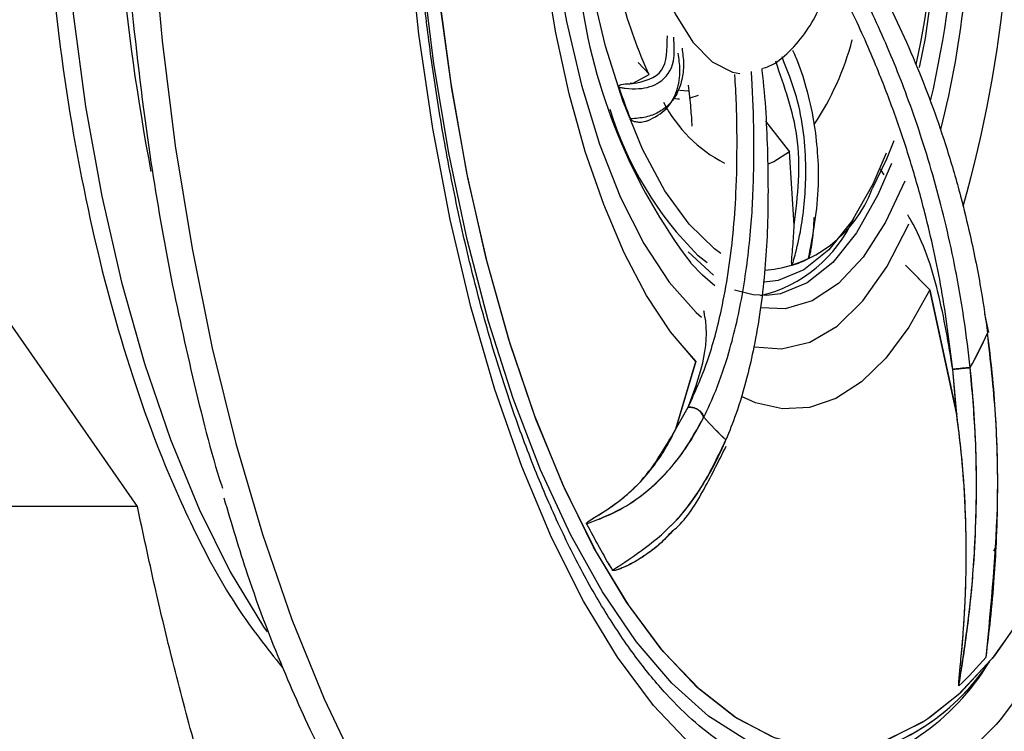
# Model space of a CAD drawing. Units: inches. Extents: x 2 to 87, y 6 to 129.
# Drawn here: x 12 to 13, y 37 to 38 of the extents above; entities that cross this region are included whole.
import ezdxf

# ---------------------------------------------------------------- set-up
doc = ezdxf.new("R2010")
doc.units = ezdxf.units.IN
doc.header["$MEASUREMENT"] = 0
doc.layers.add('1', color=4, linetype='Continuous')

# ---------------------------------------------------------------- blocks, each defined once
blk = doc.blocks.new('2024 STRIDE')
at = {"layer": '1', "color": 3}
for p, q in [((10.3569, 16.5104), (10.3734, 16.4933)), ((10.3487, 16.4794), (10.373, 16.4925)), ((10.3504, 16.4794), (10.3453, 16.4798)), ((10.4176, 16.4698), (10.4302, 16.4687)), ((10.5436, 16.4241), (10.5788, 16.379)), ((10.586, 16.2716), (10.5788, 16.379)), ((10.7177, 16.3454), (10.7126, 16.3539)), ((10.4674, 16.198), (10.4302, 16.2324)), ((10.4582, 16.2165), (10.4452, 16.2267)), ((10.7491, 16.2127), (10.7851, 16.1764)), ((10.7538, 16.2086), (10.7851, 16.1764)), ((10.824, 15.9958), (10.7851, 16.1764)), ((10.7851, 16.1764), (10.8243, 15.9938)), ((9.6227, 15.8588), (9.4195, 16.1508)), ((10.8713, 16.1139), (10.8653, 16.1416)), ((10.4207, 16.0956), (10.4415, 16.0712)), ((10.421, 16.095), (10.4415, 16.0712)), ((10.4415, 16.0712), (10.412, 15.9717)), ((10.4125, 15.9726), (10.4415, 16.0712)), ((10.824, 15.9958), (10.8185, 16.0599)), ((10.8243, 15.9938), (10.8187, 16.0599)), ((10.412, 15.9717), (10.4306, 16.0044)), ((10.4125, 15.9726), (10.4304, 16.0044)), ((10.8785, 15.7935), (10.8822, 15.8006))]:
    blk.add_line(p, q, dxfattribs=at)
at = {"layer": '1', "color": 3, "flags": 128}
for points in [[(9.7, 17.7662), (9.6759, 17.6254), (9.657, 17.4788), (9.6435, 17.3275), (9.6354, 17.1728), (9.6329, 17.0157), (9.636, 16.8574), (9.6446, 16.6992), (9.6587, 16.5423), (9.6781, 16.3879), (9.7027, 16.2371), (9.7324, 16.091), (9.7669, 15.9509), (9.8059, 15.8178), (9.8492, 15.6926), (9.8964, 15.5763), (9.9471, 15.4699)], [(10.8882, 15.5454), (10.8822, 15.5384), (10.8303, 15.4864)], [(10.4342, 15.5086), (10.3794, 15.5666), (10.3268, 15.6372), (10.2768, 15.7197), (10.2298, 15.8133), (10.1864, 15.9172), (10.1469, 16.0303), (10.1117, 16.1515), (10.0812, 16.2797), (10.0557, 16.4137), (10.0354, 16.5521), (10.0205, 16.6936), (10.0111, 16.8368), (10.0074, 16.9805), (10.0094, 17.1231), (10.017, 17.2634), (10.0302, 17.3999), (10.0488, 17.5314), (10.0727, 17.6565), (10.1017, 17.7742)], [(10.5149, 15.5159), (10.46, 15.551), (10.4063, 15.5993), (10.3543, 15.6603), (10.3046, 15.7333), (10.2576, 15.8177), (10.2139, 15.9126), (10.1738, 16.0171), (10.1378, 16.1301), (10.1062, 16.2505), (10.0793, 16.3771), (10.0574, 16.5086), (10.0407, 16.6438), (10.0294, 16.7813), (10.0236, 16.9198), (10.0233, 17.0577), (10.0286, 17.1939), (10.0394, 17.3269), (10.0555, 17.4554), (10.0769, 17.5781), (10.1033, 17.6939)], [(10.5149, 15.5159), (10.46, 15.551), (10.4063, 15.5993), (10.3543, 15.6603), (10.3046, 15.7333), (10.2576, 15.8177), (10.2139, 15.9126), (10.1738, 16.0171), (10.1378, 16.1301), (10.1062, 16.2505), (10.0793, 16.3771), (10.0574, 16.5086), (10.0407, 16.6438), (10.0294, 16.7813), (10.0236, 16.9198), (10.0233, 17.0577), (10.0286, 17.1939), (10.0394, 17.3269), (10.0555, 17.4554), (10.0769, 17.5781), (10.1033, 17.6939)], [(10.782, 15.5467), (10.7746, 15.5419), (10.7207, 15.5155)], [(10.5538, 15.5203), (10.4982, 15.5499), (10.4437, 15.593), (10.3907, 15.6494), (10.3398, 15.7183), (10.2916, 15.7991), (10.2465, 15.8909), (10.2049, 15.9929), (10.1674, 16.1039), (10.1343, 16.2228), (10.1059, 16.3485), (10.0826, 16.4795), (10.0645, 16.6146), (10.0518, 16.7524), (10.0448, 16.8914), (10.0434, 17.0303), (10.0477, 17.1676), (10.0576, 17.3019), (10.073, 17.4319), (10.0938, 17.5561), (10.1198, 17.6733)], [(10.785, 15.5488), (10.7776, 15.5439), (10.7239, 15.5167), (10.6688, 15.5034), (10.613, 15.5041), (10.557, 15.519), (10.5014, 15.5478), (10.4468, 15.5902), (10.3937, 15.6458), (10.3427, 15.714), (10.2943, 15.7941), (10.249, 15.8854), (10.2072, 15.9868), (10.1695, 16.0973), (10.1361, 16.2158), (10.1074, 16.3411), (10.0838, 16.4718), (10.0654, 16.6067), (10.0524, 16.7444), (10.0451, 16.8834), (10.0433, 17.0224)], [(9.506, 17.0007), (9.5077, 16.8607), (9.5151, 16.7206), (9.5282, 16.5819), (9.5467, 16.4459), (9.5705, 16.3141), (9.5994, 16.1879), (9.6331, 16.0684), (9.6711, 15.9571), (9.7132, 15.8549), (9.7589, 15.7629), (9.8077, 15.6821), (9.8129, 15.6745)], [(11.1487, 16.729), (11.1448, 16.5916), (11.1352, 16.457), (11.1201, 16.3268), (11.0996, 16.2022), (11.0739, 16.0846), (11.0434, 15.975), (11.0082, 15.8747), (10.9688, 15.7846), (10.9256, 15.7058), (10.879, 15.639), (10.8295, 15.5848), (10.785, 15.5488)], [(11.1487, 16.721), (11.1444, 16.5837), (11.1345, 16.4494), (11.1191, 16.3195), (11.0983, 16.1953), (11.0723, 16.078), (11.0415, 15.969), (11.006, 15.8692), (10.9664, 15.7798), (10.923, 15.7016), (10.8762, 15.6355), (10.8266, 15.5821), (10.782, 15.5467)], [(10.4415, 16.0712), (10.4045, 16.115), (10.3694, 16.1685), (10.3366, 16.231), (10.3065, 16.3018), (10.2795, 16.3799), (10.256, 16.4643), (10.2363, 16.554), (10.2207, 16.6478)], [(10.4415, 16.0712), (10.4045, 16.115), (10.3694, 16.1685), (10.3366, 16.231), (10.3065, 16.3018), (10.2795, 16.3799), (10.256, 16.4643), (10.2363, 16.554), (10.2207, 16.6478)], [(10.7906, 16.6381), (10.7778, 16.546), (10.7694, 16.5029)], [(10.242, 16.6232), (10.2518, 16.5706), (10.2738, 16.477), (10.3004, 16.3904), (10.3311, 16.3124), (10.3654, 16.2445), (10.4026, 16.1877), (10.4422, 16.1432), (10.4498, 16.1363)], [(10.3905, 16.6301), (10.4114, 16.582), (10.4374, 16.5403), (10.4657, 16.5114), (10.4953, 16.4963), (10.5063, 16.4944)], [(11.1837, 16.6283), (11.1761, 16.488), (11.1629, 16.3515), (11.1443, 16.22), (11.1204, 16.0949), (11.0914, 15.9772), (11.0577, 15.8682), (11.0195, 15.769), (10.9773, 15.6803), (10.9314, 15.6032), (10.8882, 15.5454)], [(10.4785, 16.23), (10.4692, 16.2367), (10.4317, 16.273), (10.3962, 16.3221), (10.3636, 16.3829), (10.3344, 16.4542), (10.3094, 16.5344), (10.2921, 16.6066)], [(10.4086, 16.4579), (10.4153, 16.4571), (10.4176, 16.4571)], [(10.432, 16.4583), (10.4334, 16.4586), (10.4458, 16.4626)], [(10.7321, 16.3952), (10.7213, 16.3683), (10.7004, 16.3248)], [(10.7208, 16.3773), (10.7012, 16.3317), (10.6705, 16.2774), (10.6367, 16.2353), (10.6003, 16.2061), (10.5622, 16.1904), (10.5423, 16.1878)], [(10.5788, 16.379), (10.5562, 16.3647), (10.5474, 16.361)], [(10.7285, 16.3619), (10.7088, 16.3162), (10.6773, 16.2604), (10.6425, 16.217), (10.6051, 16.187), (10.5659, 16.1709), (10.5455, 16.1682)], [(10.7482, 16.336), (10.72, 16.2761), (10.6869, 16.2246), (10.6508, 16.1858), (10.6124, 16.1603), (10.5725, 16.1488), (10.5368, 16.1502)], [(10.5278, 16.0932), (10.5673, 16.0898), (10.6087, 16.0998), (10.6488, 16.1235), (10.6867, 16.1607), (10.7218, 16.2105), (10.7536, 16.2722), (10.7542, 16.2736)], [(10.4695, 16.1827), (10.4516, 16.1982), (10.4342, 16.216)], [(10.5455, 16.1682), (10.5257, 16.1691), (10.4984, 16.176)], [(10.7851, 16.1764), (10.754, 16.1216), (10.7204, 16.0765), (10.6846, 16.0416), (10.6471, 16.0173), (10.6083, 16.004), (10.5688, 16.0019), (10.529, 16.011), (10.5087, 16.0199)], [(10.7851, 16.1764), (10.754, 16.1216), (10.7204, 16.0765), (10.6846, 16.0416), (10.6471, 16.0173), (10.6083, 16.004), (10.5688, 16.0019), (10.529, 16.011), (10.5087, 16.0199)]]:
    blk.add_lwpolyline(points, dxfattribs=at)
at = {"layer": '1', "color": 3}
for centre, radius, start, end in [((9.3014, 16.8193), 1.4965, 347.9618, 8.4054), ((9.2216, 16.8143), 1.6054, 347.038, 7.5901), ((12.907, 16.9701), 3.3228, 179.5947, 190.7484), ((9.0838, 16.7969), 1.8194, 344.1355, 5.745), ((11.1065, 16.7226), 0.8418, 187.4796, 216.997), ((9.4676, 16.7497), 1.3756, 345.7872, 354.2674), ((11.0354, 16.7959), 0.7286, 195.3268, 204.6058), ((10.2617, 16.6528), 0.4238, 326.5813, 345.0588), ((11.2014, 16.7661), 0.9202, 198.504, 201.5941), ((10.5769, 16.5454), 0.205, 207.0877, 242.9717), ((10.8103, 16.5933), 0.5174, 197.0323, 225.1169), ((10.5276, 16.3893), 0.1845, 274.8356, 339.5393), ((10.4904, 16.3629), 0.2001, 283.3622, 335.975), ((10.5462, 16.333), 0.1257, 287.0353, 298.691), ((10.2012, 16.4174), 0.7343, 331.0955, 335.5196), ((10.2014, 16.4174), 0.7343, 331.0959, 335.5199), ((10.7623, 16.256), 0.4078, 220.7382, 227.2866), ((10.7625, 16.256), 0.4078, 220.7387, 227.2873), ((11.3151, 16.3607), 1.1604, 207.0377, 210.8874), ((11.3151, 16.3607), 1.1604, 207.0378, 210.8879), ((10.5739, 15.8091), 0.3475, 280.1078, 328.9303), ((10.6025, 15.8063), 0.3219, 276.5773, 326.9058), ((10.6026, 15.8059), 0.3215, 276.5639, 326.7794), ((10.4978, 15.9462), 0.4815, 313.2169, 320.1393), ((10.4978, 15.9462), 0.4815, 313.2176, 320.1392)]:
    blk.add_arc(centre, radius, start, end, dxfattribs=at)
for points, knots in [([(9.3679, 16.2883), (9.3622, 16.3297), (9.3508, 16.4118), (9.3369, 16.5354), (9.3255, 16.6574), (9.3166, 16.7777), (9.31, 16.8958), (9.3059, 17.0086), (9.3038, 17.117), (9.3035, 17.2221), (9.3051, 17.3278), (9.3086, 17.4338), (9.3141, 17.5422), (9.3222, 17.6546), (9.3333, 17.7725), (9.3474, 17.8905), (9.364, 18.0034), (9.3824, 18.1085), (9.4025, 18.207), (9.4219, 18.2895), (9.4394, 18.3566), (9.4545, 18.4095), (9.4695, 18.4586), (9.4845, 18.504), (9.4993, 18.5459), (9.5138, 18.5846), (9.5311, 18.6278), (9.5514, 18.675), (9.5753, 18.7253), (9.5993, 18.7714), (9.6234, 18.8137), (9.6476, 18.8523), (9.6716, 18.8873), (9.6938, 18.9169), (9.7142, 18.9419), (9.7329, 18.9631), (9.7517, 18.9829), (9.7705, 19.0013), (9.7894, 19.0183), (9.8084, 19.0339), (9.8455, 19.062), (9.902, 19.0954), (9.9794, 19.1227), (10.0439, 19.1315), (10.0943, 19.131), (10.1303, 19.1274), (10.1666, 19.1207), (10.2032, 19.1109), (10.24, 19.0979), (10.277, 19.0817), (10.3121, 19.0635), (10.3451, 19.044), (10.3761, 19.0235), (10.4073, 19.0008), (10.4385, 18.9758), (10.4834, 18.937), (10.5422, 18.8793), (10.6147, 18.7962), (10.681, 18.7085), (10.7411, 18.6191), (10.7953, 18.5304), (10.8488, 18.4337), (10.9021, 18.328), (10.953, 18.217), (11.0009, 18.1017), (11.0469, 17.9803), (11.0872, 17.8623), (11.1257, 17.7383), (11.1562, 17.63), (11.1863, 17.5127), (11.2122, 17.4007), (11.2366, 17.2821), (11.2587, 17.1603), (11.2787, 17.0335), (11.2962, 16.8997), (11.3111, 16.7571), (11.3226, 16.6055), (11.3299, 16.4447), (11.3304, 16.3406), (11.3307, 16.2894)], [0, 0, 0, 0, 0.0149771, 0.0296905, 0.0441417, 0.0583327, 0.0722648, 0.0859397, 0.0983257, 0.1108928, 0.1236396, 0.1365649, 0.1496673, 0.1638395, 0.1790077, 0.195164, 0.2105997, 0.2251547, 0.2396337, 0.2538678, 0.2628523, 0.2714536, 0.2796732, 0.2875131, 0.2949746, 0.3020592, 0.3087682, 0.3194936, 0.3299053, 0.3400053, 0.3497956, 0.3592779, 0.368454, 0.3773253, 0.3840743, 0.3907467, 0.3973431, 0.4038639, 0.4103096, 0.4166804, 0.4229769, 0.4472221, 0.471047, 0.4944716, 0.5048944, 0.5153171, 0.5257417, 0.5361699, 0.5466038, 0.557045, 0.5674955, 0.5761401, 0.5848276, 0.5935593, 0.6023363, 0.6111599, 0.631397, 0.6521347, 0.6733932, 0.6893795, 0.705918, 0.7230221, 0.7399421, 0.7579698, 0.7747796, 0.7911336, 0.8096716, 0.8231435, 0.8404373, 0.8516412, 0.8677048, 0.8822214, 0.8951613, 0.9118887, 0.9277843, 0.9428298, 0.9625032, 0.9815658, 1, 1, 1, 1]), ([(9.7333, 18.0576), (9.7265, 18.0494), (9.69, 18.0051), (9.6418, 17.9032), (9.5882, 17.7612), (9.5489, 17.6179), (9.5124, 17.4344), (9.4859, 17.2066), (9.4776, 16.9372), (9.4912, 16.6651), (9.5257, 16.4017), (9.5795, 16.1573), (9.6424, 15.9642), (9.707, 15.8175), (9.7673, 15.7076), (9.8126, 15.6507), (9.8347, 15.6229)], [0, 0, 0, 0, 0.018943, 0.1024, 0.161238, 0.221946, 0.282696, 0.373631, 0.464458, 0.555186, 0.645365, 0.734778, 0.82345, 0.882214, 0.942497, 1, 1, 1, 1]), ([(9.594, 17.0553), (9.5944, 16.9826), (9.5953, 16.835), (9.6108, 16.6098), (9.6355, 16.4013), (9.6669, 16.2129), (9.7032, 16.0473), (9.7304, 15.9376), (9.747, 15.8865), (9.7474, 15.8853)], [0, 0, 0, 0, 0.178087, 0.361697, 0.550475, 0.698041, 0.845624, 0.996331, 1, 1, 1, 1]), ([(10.5398, 16.5018), (10.5429, 16.5027), (10.5576, 16.5074), (10.5796, 16.5261), (10.6042, 16.5548), (10.6236, 16.5896), (10.6391, 16.6277), (10.6519, 16.6714), (10.6611, 16.7173), (10.6667, 16.7619), (10.6697, 16.8032), (10.6707, 16.8416), (10.6699, 16.8676), (10.6695, 16.8787)], [0, 0, 0, 0, 0.029344, 0.140031, 0.255376, 0.363734, 0.466548, 0.567107, 0.683967, 0.772685, 0.846767, 0.934557, 1, 1, 1, 1]), ([(10.6331, 15.4677), (10.6296, 15.4671), (10.6099, 15.4637), (10.5755, 15.4685), (10.5295, 15.4825), (10.4852, 15.5065), (10.4413, 15.5396), (10.3979, 15.5821), (10.3551, 15.634), (10.3134, 15.6949), (10.2731, 15.7647), (10.2348, 15.8427), (10.1987, 15.9285), (10.1653, 16.0212), (10.1349, 16.1199), (10.1078, 16.2234), (10.0844, 16.33), (10.0651, 16.4365), (10.0504, 16.537), (10.0399, 16.6263), (10.0319, 16.7114), (10.0267, 16.785), (10.0244, 16.8337), (10.0236, 16.8518)], [0, 0, 0, 0, 0.013678, 0.076547, 0.132425, 0.186106, 0.238749, 0.29105, 0.34333, 0.39573, 0.44832, 0.501089, 0.553984, 0.606922, 0.659784, 0.712384, 0.764388, 0.815074, 0.862382, 0.902294, 0.935631, 0.976022, 1, 1, 1, 1]), ([(10.6591, 16.711), (10.6771, 16.6811), (10.7165, 16.6155), (10.7585, 16.5244), (10.7899, 16.4439), (10.8111, 16.3812), (10.8292, 16.3185), (10.8461, 16.2493), (10.8596, 16.1821), (10.8666, 16.1337), (10.8696, 16.1131)], [0, 0, 0, 0, 0.176007, 0.384961, 0.483076, 0.584169, 0.692529, 0.781961, 0.907455, 1, 1, 1, 1]), ([(10.8442, 16.0625), (10.8414, 16.0856), (10.835, 16.1392), (10.8216, 16.214), (10.8057, 16.2852), (10.7893, 16.3461), (10.7714, 16.4045), (10.7525, 16.4587), (10.7264, 16.5258), (10.6929, 16.6003), (10.6626, 16.6605), (10.6465, 16.6883), (10.6449, 16.691)], [0, 0, 0, 0, 0.101476, 0.235233, 0.331877, 0.422404, 0.515355, 0.605274, 0.682257, 0.84497, 0.985015, 1, 1, 1, 1]), ([(10.8187, 16.0599), (10.8137, 16.0993), (10.8038, 16.1769), (10.7816, 16.2772), (10.7583, 16.361), (10.7355, 16.4301), (10.7076, 16.5031), (10.6769, 16.5738), (10.6528, 16.6202), (10.6422, 16.6406)], [0, 0, 0, 0, 0.188814, 0.371953, 0.492058, 0.611145, 0.729595, 0.881226, 1, 1, 1, 1]), ([(10.3288, 16.4741), (10.3292, 16.474), (10.3303, 16.4738), (10.3334, 16.4733), (10.3432, 16.4719), (10.3642, 16.4711), (10.3919, 16.4797), (10.4117, 16.506), (10.41, 16.5351), (10.4093, 16.5473)], [0, 0, 0, 0, 0.007555, 0.020181, 0.060495, 0.198159, 0.455665, 0.770483, 1, 1, 1, 1]), ([(10.3487, 16.4794), (10.3658, 16.4829), (10.399, 16.4899), (10.3996, 16.53), (10.4, 16.5495)], [0, 0, 0, 0, 0.514726, 1, 1, 1, 1]), ([(10.4214, 16.5316), (10.4224, 16.5235), (10.4246, 16.5068), (10.4216, 16.483), (10.414, 16.463), (10.4019, 16.4473), (10.3872, 16.4366), (10.3685, 16.4293), (10.3535, 16.4281), (10.3458, 16.4275)], [0, 0, 0, 0, 0.128733, 0.267481, 0.43795, 0.56224, 0.705596, 0.848307, 1, 1, 1, 1]), ([(10.372, 16.4252), (10.3815, 16.4301), (10.3998, 16.4395), (10.4144, 16.4668), (10.42, 16.4955), (10.4169, 16.5159), (10.4157, 16.524)], [0, 0, 0, 0, 0.301845, 0.586549, 0.835194, 1, 1, 1, 1]), ([(10.5836, 16.5284), (10.5853, 16.5246), (10.5934, 16.507), (10.6043, 16.4719), (10.615, 16.4255), (10.6206, 16.3774), (10.6226, 16.3085), (10.6132, 16.2581), (10.6065, 16.2227)], [0, 0, 0, 0, 0.039264, 0.17846, 0.339661, 0.483833, 0.637529, 1, 1, 1, 1]), ([(10.586, 16.2716), (10.5911, 16.3149), (10.6003, 16.3939), (10.5717, 16.4753), (10.5588, 16.5121)], [0, 0, 0, 0, 0.547931, 1, 1, 1, 1]), ([(10.583, 16.2128), (10.5832, 16.2135), (10.5838, 16.2154), (10.5855, 16.2213), (10.5906, 16.24), (10.6001, 16.284), (10.6056, 16.3601), (10.5969, 16.4457), (10.5757, 16.4993), (10.5681, 16.5188)], [0, 0, 0, 0, 0.007947, 0.021227, 0.063631, 0.208429, 0.47928, 0.810413, 1, 1, 1, 1]), ([(10.4306, 16.0044), (10.4404, 16.0263), (10.4597, 16.0692), (10.4779, 16.138), (10.4896, 16.2016), (10.4967, 16.2588), (10.5014, 16.3237), (10.5026, 16.3981), (10.5013, 16.4568), (10.499, 16.4893), (10.4988, 16.4929)], [0, 0, 0, 0, 0.178529, 0.351694, 0.465257, 0.577857, 0.689856, 0.833228, 0.981547, 1, 1, 1, 1]), ([(10.4535, 15.9898), (10.4594, 16.0024), (10.4731, 16.0316), (10.489, 16.0787), (10.5018, 16.1279), (10.5108, 16.1737), (10.5178, 16.2204), (10.5226, 16.2667), (10.5265, 16.3275), (10.5274, 16.4003), (10.5256, 16.4629), (10.5233, 16.4941), (10.5231, 16.4972)], [0, 0, 0, 0, 0.101476, 0.235233, 0.331877, 0.422404, 0.515355, 0.605274, 0.682256, 0.846046, 0.985015, 1, 1, 1, 1]), ([(10.5383, 16.5013), (10.5384, 16.5003), (10.5436, 16.4573), (10.5478, 16.374), (10.5479, 16.275), (10.5427, 16.2), (10.5364, 16.1455), (10.5278, 16.0951), (10.516, 16.0436), (10.5024, 15.9978), (10.4908, 15.9687), (10.4859, 15.9563)], [0, 0, 0, 0, 0.004312, 0.201211, 0.403197, 0.498403, 0.596499, 0.701646, 0.788426, 0.910199, 1, 1, 1, 1]), ([(10.3288, 16.4741), (10.3288, 16.4742), (10.3287, 16.4744), (10.3286, 16.4747), (10.3286, 16.4751), (10.3287, 16.4755), (10.3289, 16.4761), (10.3301, 16.4774), (10.3352, 16.479), (10.3418, 16.4792), (10.3469, 16.4793), (10.3487, 16.4794)], [0, 0, 0, 0, 0.0055006, 0.0110552, 0.016084, 0.0215799, 0.030977, 0.0603237, 0.1952739, 0.7306037, 1, 1, 1, 1]), ([(10.4302, 16.4772), (10.4316, 16.4657), (10.4341, 16.4448), (10.4354, 16.4256), (10.436, 16.417)], [0, 0, 0, 0, 0.551893, 1, 1, 1, 1]), ([(10.372, 16.4252), (10.3706, 16.4246), (10.3667, 16.423), (10.3605, 16.4221), (10.3544, 16.4227), (10.3505, 16.4238), (10.3481, 16.425), (10.3468, 16.426), (10.3461, 16.4268), (10.3459, 16.4273), (10.3458, 16.4275)], [0, 0, 0, 0, 0.191801, 0.519634, 0.729787, 0.856818, 0.93009, 0.970764, 0.992671, 1, 1, 1, 1]), ([(10.7303, 15.2243), (10.7496, 15.248), (10.7958, 15.3046), (10.8599, 15.4019), (10.9249, 15.5164), (10.9838, 15.6414), (11.0364, 15.777), (11.0818, 15.9222), (11.1188, 16.0743), (11.1452, 16.2127), (11.156, 16.3014), (11.1603, 16.3366)], [0, 0, 0, 0, 0.076525, 0.182437, 0.292978, 0.40923, 0.531607, 0.659005, 0.788233, 0.915857, 1, 1, 1, 1]), ([(10.6146, 16.2826), (10.6146, 16.2809), (10.6144, 16.2709), (10.6132, 16.2563), (10.6112, 16.2408), (10.6095, 16.2317), (10.6083, 16.2267), (10.6074, 16.2241), (10.6069, 16.223), (10.6066, 16.2227), (10.6065, 16.2227)], [0, 0, 0, 0, 0.0817827, 0.4541759, 0.6929103, 0.8372354, 0.9204968, 0.9667255, 0.9916316, 1, 1, 1, 1]), ([(10.8185, 16.0599), (10.8123, 16.0977), (10.7999, 16.1728), (10.7749, 16.2491), (10.754, 16.284), (10.7525, 16.2865)], [0, 0, 0, 0, 0.485245, 0.963035, 1, 1, 1, 1]), ([(10.583, 16.2128), (10.583, 16.2128), (10.5829, 16.2127), (10.5827, 16.2128), (10.5826, 16.2131), (10.5824, 16.2135), (10.5823, 16.2145), (10.5821, 16.2183), (10.5832, 16.2326), (10.5848, 16.2508), (10.5857, 16.2664), (10.586, 16.2716)], [0, 0, 0, 0, 0.0055006, 0.0110552, 0.016084, 0.0215799, 0.030977, 0.0603237, 0.1952739, 0.7306037, 1, 1, 1, 1]), ([(10.4304, 16.0044), (10.4384, 16.0255), (10.4543, 16.0673), (10.4598, 16.1173), (10.4538, 16.1439), (10.4534, 16.1459)], [0, 0, 0, 0, 0.485245, 0.963035, 1, 1, 1, 1]), ([(10.8674, 15.6376), (10.8751, 15.7156), (10.8868, 15.8325), (10.8829, 15.9933), (10.8739, 16.0732), (10.8694, 16.1131)], [0, 0, 0, 0, 0.500022, 0.750062, 1, 1, 1, 1]), ([(10.8674, 15.6376), (10.8697, 15.656), (10.8745, 15.6945), (10.8794, 15.7505), (10.883, 15.8107), (10.8848, 15.8746), (10.8841, 15.9374), (10.8813, 15.9979), (10.877, 16.0537), (10.8721, 16.0936), (10.8696, 16.1131)], [0, 0, 0, 0, 0.1189931, 0.2501781, 0.358069, 0.500219, 0.6521265, 0.7501484, 0.8773468, 1, 1, 1, 1]), ([(10.844, 16.0625), (10.8427, 16.0624), (10.84, 16.0621), (10.8332, 16.0615), (10.8255, 16.0607), (10.8208, 16.0601), (10.8185, 16.0599)], [0, 0, 0, 0, 0.243747, 0.504295, 0.76245, 1, 1, 1, 1]), ([(10.8187, 16.0599), (10.821, 16.0602), (10.8258, 16.0607), (10.8335, 16.0615), (10.8402, 16.0622), (10.8429, 16.0624), (10.8442, 16.0625)], [0, 0, 0, 0, 0.2406304, 0.5000002, 0.75937, 1, 1, 1, 1]), ([(10.8275, 15.5953), (10.8341, 15.6392), (10.8468, 15.7227), (10.8538, 15.8466), (10.8532, 15.9589), (10.8469, 16.0295), (10.844, 16.0625)], [0, 0, 0, 0, 0.292679, 0.556946, 0.792739, 1, 1, 1, 1]), ([(10.8275, 15.5953), (10.8321, 15.624), (10.8412, 15.6816), (10.8492, 15.7658), (10.8533, 15.8466), (10.8535, 15.9209), (10.8507, 15.9931), (10.8464, 16.0395), (10.8442, 16.0625)], [0, 0, 0, 0, 0.192209, 0.385632, 0.546718, 0.708701, 0.855465, 1, 1, 1, 1]), ([(10.4533, 15.9898), (10.4524, 15.9918), (10.4504, 15.9961), (10.4446, 16.0011), (10.4374, 16.0043), (10.4327, 16.0044), (10.4304, 16.0044)], [0, 0, 0, 0, 0.243747, 0.504295, 0.76245, 1, 1, 1, 1]), ([(10.4306, 16.0044), (10.4329, 16.0044), (10.4377, 16.0043), (10.4449, 16.0011), (10.4507, 15.996), (10.4526, 15.9918), (10.4535, 15.9898)], [0, 0, 0, 0, 0.24063, 0.5, 0.75937, 1, 1, 1, 1]), ([(10.2815, 15.8332), (10.3013, 15.8409), (10.3391, 15.8557), (10.3866, 15.8937), (10.4246, 15.9376), (10.4441, 15.9732), (10.4533, 15.9898)], [0, 0, 0, 0, 0.29268, 0.556946, 0.792739, 1, 1, 1, 1]), ([(10.2815, 15.8332), (10.2949, 15.8381), (10.3215, 15.8478), (10.3565, 15.8696), (10.3871, 15.8954), (10.4126, 15.9237), (10.4349, 15.955), (10.4473, 15.9783), (10.4535, 15.9898)], [0, 0, 0, 0, 0.195459, 0.390276, 0.552712, 0.713557, 0.858443, 1, 1, 1, 1]), ([(10.8275, 15.5953), (10.8275, 15.5953), (10.8274, 15.5953), (10.8274, 15.5953), (10.8274, 15.5953), (10.8273, 15.5954), (10.8273, 15.5954), (10.8273, 15.5956), (10.8272, 15.596), (10.8272, 15.5969), (10.8273, 15.6008), (10.828, 15.6082), (10.8292, 15.6203), (10.8307, 15.6355), (10.8325, 15.655), (10.8344, 15.6791), (10.8361, 15.706), (10.8374, 15.7358), (10.8383, 15.7693), (10.8384, 15.8204), (10.8361, 15.8814), (10.8307, 15.9444), (10.826, 15.9806), (10.824, 15.9958)], [0, 0, 0, 0, 0.000297, 0.000559, 0.000801, 0.001042, 0.001303, 0.001598, 0.002331, 0.004503, 0.007716, 0.031456, 0.060115, 0.099114, 0.147326, 0.208575, 0.282686, 0.350178, 0.43385, 0.53338, 0.731885, 0.886915, 1, 1, 1, 1]), ([(10.8275, 15.5953), (10.8275, 15.5953), (10.8274, 15.5953), (10.8274, 15.5953), (10.8273, 15.5953), (10.8273, 15.5954), (10.8272, 15.5956), (10.8272, 15.596), (10.8272, 15.5981), (10.8275, 15.6019), (10.828, 15.6078), (10.8287, 15.615), (10.8297, 15.6254), (10.831, 15.6393), (10.8326, 15.6572), (10.8343, 15.6784), (10.8359, 15.7033), (10.8373, 15.7318), (10.8382, 15.7638), (10.8385, 15.811), (10.8367, 15.8695), (10.8317, 15.9351), (10.8266, 15.9753), (10.8243, 15.9938)], [0, 0, 0, 0, 0.000435, 0.000807, 0.000988, 0.001175, 0.001595, 0.002741, 0.004407, 0.016867, 0.030653, 0.049102, 0.072201, 0.109564, 0.155293, 0.209281, 0.271399, 0.344964, 0.425301, 0.512248, 0.7001, 0.862329, 1, 1, 1, 1]), ([(10.2815, 15.8332), (10.2815, 15.8332), (10.2815, 15.8333), (10.2814, 15.8334), (10.2814, 15.8335), (10.2814, 15.8336), (10.2815, 15.8338), (10.2815, 15.8339), (10.2817, 15.8343), (10.2821, 15.8348), (10.2841, 15.8368), (10.2877, 15.8391), (10.2925, 15.8421), (10.2975, 15.8451), (10.3032, 15.8486), (10.3099, 15.8529), (10.3173, 15.8579), (10.3261, 15.8642), (10.3361, 15.872), (10.3471, 15.8816), (10.3626, 15.8967), (10.3804, 15.9178), (10.3985, 15.9449), (10.408, 15.9638), (10.4125, 15.9726)], [0, 0, 0, 0, 0.000333, 0.000622, 0.000893, 0.001176, 0.001495, 0.002083, 0.002831, 0.005715, 0.009976, 0.041211, 0.070681, 0.097317, 0.13425, 0.176598, 0.224292, 0.277254, 0.350407, 0.427941, 0.509735, 0.693839, 0.856973, 1, 1, 1, 1]), ([(10.2815, 15.8332), (10.2815, 15.8332), (10.2815, 15.8333), (10.2814, 15.8334), (10.2814, 15.8335), (10.2814, 15.8336), (10.2815, 15.8338), (10.2816, 15.8342), (10.2823, 15.8353), (10.2861, 15.8382), (10.3006, 15.8471), (10.3265, 15.8635), (10.3707, 15.9009), (10.3955, 15.9433), (10.412, 15.9717)], [0, 0, 0, 0, 0.000433, 0.000804, 0.000984, 0.001172, 0.001593, 0.002742, 0.004411, 0.01688, 0.072248, 0.271558, 0.512493, 1, 1, 1, 1]), ([(10.3193, 15.765), (10.352, 15.7864), (10.401, 15.8186), (10.4539, 15.8895), (10.4751, 15.934), (10.4856, 15.9563)], [0, 0, 0, 0, 0.499974, 0.750046, 1, 1, 1, 1]), ([(10.4043, 15.8295), (10.4073, 15.8325), (10.4193, 15.8443), (10.4354, 15.8653), (10.4544, 15.8937), (10.4706, 15.9222), (10.4808, 15.9451), (10.4859, 15.9563)], [0, 0, 0, 0, 0.093388, 0.368781, 0.546761, 0.777357, 1, 1, 1, 1]), ([(10.4066, 15.8221), (10.4078, 15.823), (10.4255, 15.8365), (10.4523, 15.8789), (10.4748, 15.9244), (10.4861, 15.9472)], [0, 0, 0, 0, 0.033086, 0.51659, 1, 1, 1, 1]), ([(9.7494, 15.8712), (9.7606, 15.8334), (9.7878, 15.7414), (9.8363, 15.6171), (9.8902, 15.4984), (9.9453, 15.3962), (10.0068, 15.3004), (10.0711, 15.2197), (10.138, 15.1534), (10.2059, 15.1018), (10.2789, 15.064), (10.3507, 15.0439), (10.4161, 15.0396), (10.4735, 15.0471), (10.529, 15.0637), (10.5879, 15.0936), (10.6345, 15.1234), (10.6597, 15.1497), (10.6635, 15.1537)], [0, 0, 0, 0, 0.055788, 0.135951, 0.204976, 0.267932, 0.338201, 0.417211, 0.478163, 0.5466, 0.621341, 0.691398, 0.754083, 0.809903, 0.858118, 0.917291, 0.987375, 1, 1, 1, 1]), ([(9.6227, 15.8588), (9.4974, 15.8588), (9.2469, 15.8588), (9.0411, 15.8588), (8.9381, 15.8588)], [0, 0, 0, 0, 0.499995, 1, 1, 1, 1]), ([(11.5347, 14.9631), (11.5217, 14.9275), (11.4954, 14.8556), (11.4513, 14.7547), (11.4065, 14.6652), (11.3651, 14.5928), (11.3284, 14.5351), (11.2934, 14.4851), (11.2611, 14.4431), (11.2316, 14.4082), (11.2054, 14.3792), (11.1776, 14.3509), (11.1483, 14.3235), (11.1174, 14.2972), (11.085, 14.2723), (11.0516, 14.2494), (11.0145, 14.2271), (10.9712, 14.205), (10.9184, 14.1836), (10.8604, 14.1673), (10.8026, 14.1583), (10.7504, 14.1559), (10.7049, 14.1583), (10.6579, 14.1646), (10.608, 14.1759), (10.5541, 14.1941), (10.5029, 14.2168), (10.4486, 14.2463), (10.391, 14.2844), (10.3298, 14.3331), (10.2707, 14.3883), (10.2126, 14.4507), (10.1549, 14.5214), (10.0971, 14.6016), (10.04, 14.6911), (9.9837, 14.7901), (9.9367, 14.883), (9.8987, 14.9653), (9.867, 15.0386), (9.8339, 15.1208), (9.7992, 15.214), (9.765, 15.3144), (9.7331, 15.4162), (9.702, 15.5244), (9.6741, 15.6314), (9.6468, 15.7451), (9.631, 15.8196), (9.6227, 15.8588)], [0, 0, 0, 0, 0.02795, 0.056547, 0.085778, 0.109548, 0.127747, 0.146416, 0.165549, 0.178087, 0.191159, 0.204761, 0.218888, 0.233535, 0.248698, 0.264371, 0.279877, 0.299402, 0.322899, 0.350309, 0.375867, 0.398453, 0.41811, 0.43487, 0.459335, 0.482721, 0.505043, 0.526316, 0.554345, 0.581929, 0.60908, 0.635806, 0.663753, 0.692357, 0.721614, 0.751522, 0.782081, 0.799927, 0.81747, 0.838815, 0.861241, 0.884509, 0.908482, 0.929545, 0.955038, 0.976312, 1, 1, 1, 1]), ([(10.4081, 15.8232), (10.4068, 15.8216), (10.4006, 15.8141), (10.3881, 15.8029), (10.3717, 15.7897), (10.3564, 15.7799), (10.3439, 15.773), (10.3333, 15.7681), (10.3258, 15.7653), (10.3211, 15.7644), (10.3199, 15.7646), (10.3195, 15.7647), (10.3193, 15.7649), (10.3193, 15.765)], [0, 0, 0, 0, 0.052638, 0.251971, 0.454323, 0.628123, 0.758499, 0.855521, 0.960291, 0.987389, 0.995429, 0.998122, 1, 1, 1, 1]), ([(10.4066, 15.8219), (10.4008, 15.8157), (10.3882, 15.802), (10.3693, 15.7879), (10.3526, 15.7775), (10.3389, 15.7705), (10.3288, 15.7661), (10.322, 15.7645), (10.3201, 15.7645), (10.3196, 15.7647), (10.3194, 15.7648), (10.3193, 15.7649), (10.3193, 15.765)], [0, 0, 0, 0, 0.227537, 0.497775, 0.661894, 0.785519, 0.941498, 0.982041, 0.993743, 0.997512, 0.998905, 1, 1, 1, 1])]:
    blk.add_open_spline(points, degree=3, knots=knots, dxfattribs=at)

msp = doc.modelspace()

# ---------------------------------------------------------------- block references
msp.add_blockref('2024 STRIDE', (2.3326, 21.1096))

doc.saveas('drawing.dxf')
